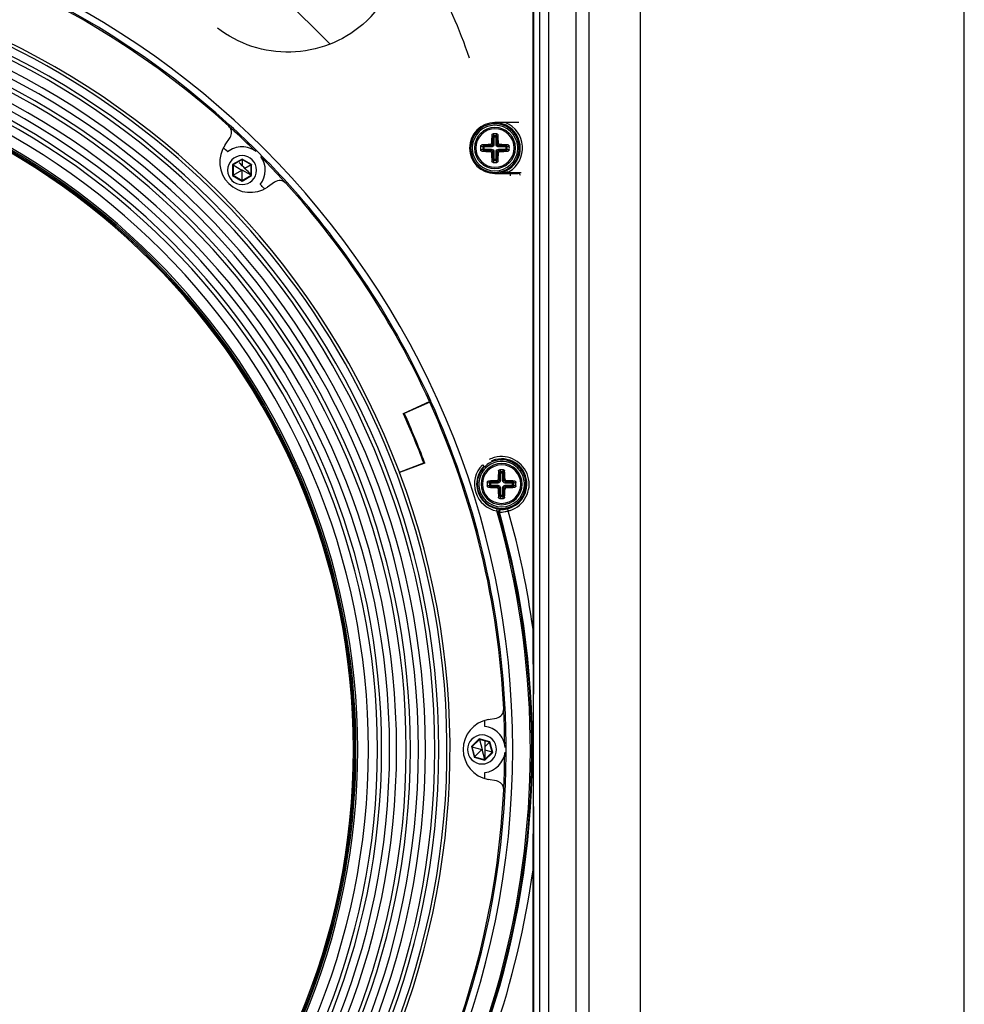
# Paper-space layout '13000589_1' of a CAD drawing. Units: millimetres. Extents: x 0 to 297, y 0 to 210.
# Drawn here: x 276 to 297, y 100 to 122 of the extents above; entities that cross this region are included whole.
import ezdxf

# ---------------------------------------------------------------- set-up
doc = ezdxf.new("R2010")
doc.units = ezdxf.units.MM
doc.header["$LTSCALE"] = 16.335
doc.layers.get('0').update_dxf_attribs({"linetype": 'CONTINUOUS'})
for name, color, linetype in [('AXES', 7, 'CONTINUOUS'), ('GEOM', 7, 'CONTINUOUS'), ('SUPERFICI', 7, 'CONTINUOUS')]:
    doc.layers.add(name, color=color, linetype=linetype)

psp = doc.layouts.new('13000589_1')

# ---------------------------------------------------------------- linework, layer by layer
at = {"color": 7, "linetype": 'CONTINUOUS'}
for p, q in [((297, 0), (297, 210)), ((280.2862, 119.0078), (280.3965, 119.168)), ((280.6689, 118.6702), (280.4642, 118.552)), ((280.6689, 118.6834), (280.6689, 118.6702)), ((280.8737, 118.552), (280.6689, 118.6702)), ((280.6689, 118.6702), (280.6689, 118.532)), ((280.4528, 118.5586), (280.4642, 118.552)), ((280.4642, 118.552), (280.4642, 118.3156)), ((280.4642, 118.552), (280.6664, 118.4353)), ((280.8737, 118.552), (280.7302, 118.4692)), ((280.8851, 118.5586), (280.8737, 118.552)), ((280.8737, 118.3156), (280.8737, 118.552)), ((280.4528, 118.309), (280.4642, 118.3156)), ((280.4642, 118.3156), (280.6664, 118.4324)), ((280.4642, 118.3156), (280.6689, 118.1974)), ((280.6689, 118.4367), (280.6664, 118.4353)), ((280.6664, 118.4353), (280.6664, 118.4324)), ((280.6664, 118.4324), (280.6689, 118.4309)), ((280.6714, 118.4353), (280.6689, 118.4367)), ((280.6689, 118.4309), (280.6714, 118.4324)), ((280.6689, 118.1974), (280.6689, 118.4309)), ((280.6689, 118.1974), (280.8737, 118.3156)), ((280.6714, 118.4324), (280.6714, 118.4353)), ((280.8737, 118.3156), (280.6714, 118.4324)), ((280.8851, 118.309), (280.8737, 118.3156)), ((280.6689, 118.1842), (280.6689, 118.1974)), ((281.4031, 118.1614), (281.2429, 118.0511)), ((284.3335, 112.9378), (284.9073, 113.1978)), ((284.9115, 113.1887), (284.3376, 112.9287)), ((284.3153, 112.9296), (284.3335, 112.9378)), ((284.2262, 111.6045), (284.7784, 111.8124)), ((284.7819, 111.8031), (284.2297, 111.5952)), ((284.8006, 111.8101), (284.7819, 111.8031)), ((286.2308, 106.0091), (286.4221, 106.0444)), ((286.0344, 105.561), (285.8672, 105.3938)), ((286.031, 105.5737), (286.0344, 105.561)), ((286.2628, 105.4998), (286.0344, 105.561)), ((286.0344, 105.561), (286.0949, 105.3354)), ((285.8545, 105.3972), (285.8672, 105.3938)), ((285.8672, 105.3938), (285.9284, 105.1655)), ((285.8672, 105.3938), (286.0928, 105.3334)), ((285.9284, 105.1655), (286.0936, 105.3306)), ((286.0949, 105.3354), (286.0928, 105.3334)), ((286.0928, 105.3334), (286.0936, 105.3306)), ((286.0936, 105.3306), (286.0964, 105.3299)), ((286.0977, 105.3347), (286.0949, 105.3354)), ((286.0964, 105.3299), (286.0984, 105.3319)), ((286.1568, 105.1043), (286.0964, 105.3299)), ((286.0984, 105.3319), (286.0977, 105.3347)), ((286.2628, 105.4998), (286.1628, 105.3998)), ((286.324, 105.2715), (286.1628, 105.3146)), ((286.2721, 105.5091), (286.2628, 105.4998)), ((286.324, 105.2715), (286.2628, 105.4998)), ((285.9191, 105.1562), (285.9284, 105.1655)), ((285.9284, 105.1655), (286.1568, 105.1043)), ((286.1568, 105.1043), (286.324, 105.2715)), ((286.1602, 105.0916), (286.1568, 105.1043)), ((286.3367, 105.268), (286.324, 105.2715)), ((286.4221, 104.6209), (286.2308, 104.6562))]:
    psp.add_line(p, q, dxfattribs=at)
at = {"color": 9, "linetype": 'CONTINUOUS'}
for p, q in [((280.6689, 118.6834), (280.4528, 118.5586)), ((280.8851, 118.5586), (280.6689, 118.6834)), ((280.4528, 118.5586), (280.4528, 118.309)), ((280.8851, 118.309), (280.8851, 118.5586)), ((280.4528, 118.309), (280.6689, 118.1842)), ((280.6689, 118.1842), (280.8851, 118.309)), ((286.031, 105.5737), (285.8545, 105.3972)), ((286.2721, 105.5091), (286.031, 105.5737)), ((285.8545, 105.3972), (285.9191, 105.1562)), ((286.3367, 105.268), (286.2721, 105.5091)), ((285.9191, 105.1562), (286.1602, 105.0916)), ((286.1602, 105.0916), (286.3367, 105.268))]:
    psp.add_line(p, q, dxfattribs=at)
at = {"color": 7, "linetype": 'CONTINUOUS'}
for points in [[(280.6689, 118.6834), (280.6689, 118.6815), (280.6689, 118.6797), (280.6689, 118.678), (280.6689, 118.6764), (280.6689, 118.675), (280.6689, 118.6737), (280.6689, 118.6726), (280.6689, 118.6718), (280.6689, 118.6711), (280.6689, 118.6706), (280.6689, 118.6703), (280.6689, 118.6702)], [(280.4528, 118.5586), (280.4544, 118.5577), (280.456, 118.5568), (280.4575, 118.5559), (280.4588, 118.5551), (280.4601, 118.5544), (280.4612, 118.5538), (280.4621, 118.5532), (280.4629, 118.5528), (280.4634, 118.5524), (280.4639, 118.5522), (280.4641, 118.5521), (280.4642, 118.552)], [(280.8851, 118.5586), (280.8834, 118.5577), (280.8819, 118.5568), (280.8804, 118.5559), (280.879, 118.5551), (280.8778, 118.5544), (280.8767, 118.5538), (280.8758, 118.5532), (280.875, 118.5528), (280.8744, 118.5524), (280.874, 118.5522), (280.8738, 118.5521), (280.8737, 118.552)], [(280.4528, 118.309), (280.4544, 118.3099), (280.456, 118.3109), (280.4575, 118.3117), (280.4588, 118.3125), (280.4601, 118.3132), (280.4612, 118.3139), (280.4621, 118.3144), (280.4629, 118.3148), (280.4634, 118.3152), (280.4639, 118.3154), (280.4641, 118.3156), (280.4642, 118.3156)], [(280.8851, 118.309), (280.8835, 118.31), (280.8819, 118.3109), (280.8804, 118.3117), (280.879, 118.3125), (280.8778, 118.3132), (280.8767, 118.3139), (280.8758, 118.3144), (280.875, 118.3148), (280.8744, 118.3152), (280.874, 118.3154), (280.8738, 118.3156), (280.8737, 118.3156)], [(280.6689, 118.1842), (280.669, 118.1861), (280.6689, 118.1879), (280.6689, 118.1896), (280.6689, 118.1912), (280.6689, 118.1927), (280.6689, 118.1939), (280.6689, 118.195), (280.6689, 118.1959), (280.6689, 118.1965), (280.6689, 118.197), (280.6689, 118.1973), (280.6689, 118.1974)], [(286.031, 105.5737), (286.0315, 105.5719), (286.032, 105.5702), (286.0324, 105.5685), (286.0328, 105.567), (286.0332, 105.5656), (286.0335, 105.5644), (286.0338, 105.5633), (286.034, 105.5625), (286.0342, 105.5618), (286.0343, 105.5614), (286.0344, 105.5611), (286.0344, 105.561)], [(285.8545, 105.3972), (285.8564, 105.3967), (285.8581, 105.3963), (285.8598, 105.3958), (285.8613, 105.3954), (285.8627, 105.3951), (285.8639, 105.3947), (285.8649, 105.3945), (285.8658, 105.3942), (285.8664, 105.3941), (285.8669, 105.3939), (285.8672, 105.3939), (285.8672, 105.3938)], [(286.2721, 105.5091), (286.2707, 105.5078), (286.2695, 105.5065), (286.2683, 105.5053), (286.2672, 105.5042), (286.2661, 105.5032), (286.2652, 105.5023), (286.2645, 105.5015), (286.2639, 105.5009), (286.2634, 105.5004), (286.2631, 105.5001), (286.2629, 105.4999), (286.2628, 105.4998)], [(285.9191, 105.1562), (285.9205, 105.1575), (285.9218, 105.1588), (285.923, 105.16), (285.9241, 105.1611), (285.9251, 105.1621), (285.926, 105.163), (285.9267, 105.1638), (285.9274, 105.1644), (285.9278, 105.1649), (285.9282, 105.1652), (285.9284, 105.1654), (285.9284, 105.1655)], [(286.1602, 105.0916), (286.1597, 105.0934), (286.1593, 105.0951), (286.1588, 105.0968), (286.1584, 105.0983), (286.158, 105.0997), (286.1577, 105.1009), (286.1574, 105.102), (286.1572, 105.1028), (286.157, 105.1035), (286.1569, 105.1039), (286.1568, 105.1042), (286.1568, 105.1043)], [(286.3367, 105.268), (286.3349, 105.2686), (286.3331, 105.269), (286.3315, 105.2694), (286.3299, 105.2699), (286.3285, 105.2702), (286.3273, 105.2706), (286.3263, 105.2708), (286.3255, 105.2711), (286.3248, 105.2712), (286.3243, 105.2714), (286.3241, 105.2714), (286.324, 105.2715)]]:
    psp.add_lwpolyline(points, dxfattribs=at)
for centre, radius, start, end in [((267.5678, 105.3326), 19.2217, 0, 180), ((267.5678, 105.3326), 19.04, 47.76387, 87.23613), ((267.5678, 105.3326), 19.0714, 47.76358, 87.23494), ((267.5678, 105.3326), 17.8, 20.63133, 110.59914), ((267.5678, 105.3326), 15.6476, 270, 90), ((267.5678, 105.3326), 15.62, 270, 90), ((280.2318, 119.2814), 0.2, 337.5, 47.76387), ((267.5678, 105.3326), 19.04, 47.50782, 47.69637), ((267.5678, 105.3326), 19.0714, 42.23745, 47.76358), ((267.5678, 105.3326), 19.04, 47.18768, 47.50782), ((280.2318, 119.2814), 0.2, 325.45469, 337.5), ((267.5678, 105.3326), 19.04, 45.38276, 47.18768), ((280.8528, 118.6177), 0.6879, 145.45469, 304.54531), ((267.5678, 105.3326), 18.6, 46.60659, 47.02204), ((280.6689, 118.4338), 0.525, 90, 128.41794), ((280.6689, 118.4338), 0.525, 52.85952, 90), ((280.6689, 118.4338), 0.3276, 90, 270), ((280.6689, 118.4338), 0.3276, 270, 90), ((280.6689, 118.4338), 0.525, 321.82498, 35.71666), ((267.5678, 105.3326), 19.04, 42.49218, 44.61815), ((267.5678, 105.3326), 18.6, 44.33615, 45.49313), ((267.5678, 105.3326), 18.6, 43.00665, 43.39334), ((267.5678, 105.3326), 18.6, 42.9739, 43.00665), ((281.5165, 117.9967), 0.2, 42.23613, 124.54531), ((267.5678, 105.3326), 19.04, 42.29974, 42.49218), ((267.5678, 105.3326), 19.04, 24.39876, 42.23613), ((267.5678, 105.3326), 19.0714, 24.39879, 42.23745), ((267.5678, 105.3326), 19.04, 24.36789, 24.39801), ((267.5678, 105.3326), 19.04, 2.76387, 24.36867), ((267.5678, 105.3326), 19.0714, 24.36876, 24.39879), ((267.5678, 105.3326), 19.0714, 2.76596, 24.36876), ((267.5678, 105.3326), 18.39, 24.36886, 24.39983), ((267.5678, 105.3326), 18.39, 20.63133, 24.36886), ((267.5678, 105.3326), 18.41, 20.63152, 24.36867), ((267.5678, 105.3326), 18.6, 24.36873, 24.39954), ((267.5678, 105.3326), 18.41, 20.60021, 20.63152), ((267.5678, 105.3326), 17.8, 290.63133, 20.59914), ((286.3858, 106.2411), 0.2, 280.45469, 2.76387), ((267.5678, 105.3326), 19.04, 2.50782, 2.70026), ((267.5678, 105.3326), 19.0714, 0, 2.76596), ((286.3557, 105.3326), 0.6879, 100.45469, 259.54531), ((267.5678, 105.3326), 18.6, 1.60603, 2.02413), ((267.5678, 105.3326), 19.04, 0.38276, 2.50782), ((286.0956, 105.3326), 0.525, 45, 83.11914), ((286.0956, 105.3326), 0.3276, 45, 225), ((286.0956, 105.3326), 0.3276, 225, 45), ((286.0956, 105.3326), 0.525, 4.99763, 45), ((267.5678, 105.3326), 19.2217, 180, 360), ((267.5678, 105.3326), 18.6, 359.33882, 0.59776), ((267.5678, 105.3326), 19.0714, 357.23404, 360), ((286.0956, 105.3326), 0.525, 276.85744, 353.57143), ((267.5678, 105.3326), 19.04, 357.49218, 359.61815), ((267.5678, 105.3326), 18.6, 357.97606, 358.39368), ((286.3858, 104.4242), 0.2, 67.5, 79.54531), ((286.3858, 104.4242), 0.2, 357.23613, 67.5), ((267.5678, 105.3326), 19.04, 357.30363, 357.49218), ((267.5678, 105.3326), 19.04, 317.76387, 357.23613), ((267.5678, 105.3326), 19.0714, 317.76267, 357.23404)]:
    psp.add_arc(centre, radius, start, end, dxfattribs=at)
at = {"color": 9, "linetype": 'CONTINUOUS'}
for radius, start, end in [(17.7305, 20.62913, 90), (17.5474, 270, 90), (17.4598, 270, 90), (17.2457, 270, 90), (17.0869, 270, 90), (16.9065, 270, 90), (16.8122, 270, 90), (16.5957, 270, 90), (16.4369, 270, 90), (16.2568, 270, 90), (16.1618, 270, 90), (15.9585, 270, 90), (15.7161, 270, 90), (15.6768, 270, 90), (17.7305, 290.63551, 20.59682), (17.7305, 20.59682, 20.62913), (19.6204, 164.04243, 345.68944), (19.6504, 194.38339, 15.86326), (19.6204, 345.68944, 15.95757)]:
    psp.add_arc((267.5678, 105.3326), radius, start, end, dxfattribs=at)
at = {"layer": 'AXES', "color": 7, "linetype": 'CONTINUOUS'}
for centre, start, end in [((286.3875, 118.9326), 0, 180), ((286.3875, 118.9326), 180, 360), ((286.5375, 111.3326), 0, 180), ((286.5375, 111.3326), 180, 360)]:
    psp.add_arc(centre, 0.435, start, end, dxfattribs=at)
at = {"layer": 'GEOM', "color": 9, "linetype": 'CONTINUOUS'}
for p, q in [((286.3183, 119.2308), (286.3331, 119.1824)), ((286.3331, 119.1824), (286.3331, 119.0166)), ((286.3331, 119.1824), (286.3626, 119.1824)), ((286.3477, 119.2571), (286.3626, 119.2084)), ((286.4123, 119.2084), (286.3626, 119.2084)), ((286.3626, 119.2084), (286.3626, 119.1824)), ((286.3626, 119.1824), (286.3626, 119.0166)), ((286.4123, 119.1824), (286.3626, 119.1824)), ((286.4123, 119.2084), (286.4272, 119.2571)), ((286.4123, 119.2084), (286.4123, 119.1824)), ((286.4123, 119.0166), (286.4123, 119.1824)), ((286.4418, 119.1824), (286.4123, 119.1824)), ((286.4418, 119.1824), (286.4566, 119.2308)), ((286.4418, 119.0166), (286.4418, 119.1824)), ((286.1117, 118.9575), (286.063, 118.9724)), ((286.063, 118.8929), (286.1117, 118.9078)), ((286.1377, 118.987), (286.0893, 119.0018)), ((286.1117, 118.9575), (286.1377, 118.9575)), ((286.1117, 118.9575), (286.1117, 118.9078)), ((286.1117, 118.9078), (286.1377, 118.9078)), ((286.1377, 118.987), (286.1377, 118.9575)), ((286.3035, 118.987), (286.1377, 118.987)), ((286.1377, 118.9575), (286.1377, 118.9078)), ((286.3035, 118.9575), (286.1377, 118.9575)), ((286.1377, 118.8783), (286.1377, 118.9078)), ((286.1377, 118.9078), (286.3035, 118.9078)), ((286.3035, 118.987), (286.2799, 119.0106)), ((286.3035, 118.987), (286.3035, 118.9575)), ((286.3035, 118.8783), (286.3035, 118.9078)), ((286.3331, 119.0166), (286.3095, 119.0402)), ((286.3331, 119.0166), (286.3626, 119.0166)), ((286.4418, 119.0166), (286.4123, 119.0166)), ((286.4655, 119.0402), (286.4418, 119.0166)), ((286.495, 119.0106), (286.4713, 118.987)), ((286.6372, 118.987), (286.4713, 118.987)), ((286.4714, 118.987), (286.4714, 118.9575)), ((286.6372, 118.9575), (286.4714, 118.9575)), ((286.4714, 118.9078), (286.6372, 118.9078)), ((286.4714, 118.8783), (286.4714, 118.9078)), ((286.6856, 119.0018), (286.6372, 118.987)), ((286.6372, 118.987), (286.6372, 118.9575)), ((286.6372, 118.9078), (286.6372, 118.9575)), ((286.6632, 118.9575), (286.6372, 118.9575)), ((286.6372, 118.8783), (286.6372, 118.9078)), ((286.6632, 118.9078), (286.6372, 118.9078)), ((286.712, 118.9724), (286.6632, 118.9575)), ((286.6632, 118.9078), (286.6632, 118.9575)), ((286.6632, 118.9078), (286.712, 118.8929)), ((286.0893, 118.8635), (286.1377, 118.8783)), ((286.1377, 118.8783), (286.3036, 118.8783)), ((286.2799, 118.8546), (286.3036, 118.8783)), ((286.3095, 118.8251), (286.3331, 118.8487)), ((286.3331, 118.6829), (286.3183, 118.6345)), ((286.3331, 118.8487), (286.3626, 118.8487)), ((286.3331, 118.8487), (286.3331, 118.6829)), ((286.3331, 118.6829), (286.3626, 118.6829)), ((286.3626, 118.8487), (286.3626, 118.6829)), ((286.3626, 118.6569), (286.3626, 118.6829)), ((286.3626, 118.6829), (286.4123, 118.6829)), ((286.4123, 118.6829), (286.4123, 118.8487)), ((286.4418, 118.8487), (286.4123, 118.8487)), ((286.4123, 118.6569), (286.4123, 118.6829)), ((286.4418, 118.6829), (286.4123, 118.6829)), ((286.4418, 118.6829), (286.4418, 118.8487)), ((286.4418, 118.8487), (286.4655, 118.8251)), ((286.4566, 118.6345), (286.4418, 118.6829)), ((286.4714, 118.8783), (286.6372, 118.8783)), ((286.4714, 118.8783), (286.495, 118.8546)), ((286.6372, 118.8783), (286.6856, 118.8635)), ((286.3626, 118.6569), (286.3477, 118.6081)), ((286.3626, 118.6569), (286.4123, 118.6569)), ((286.4272, 118.6081), (286.4123, 118.6569)), ((286.4683, 111.6308), (286.4831, 111.5824)), ((286.4831, 111.5824), (286.4831, 111.4166)), ((286.4831, 111.5824), (286.5126, 111.5824)), ((286.4977, 111.6571), (286.5126, 111.6084)), ((286.5623, 111.6084), (286.5126, 111.6084)), ((286.5126, 111.6084), (286.5126, 111.5824)), ((286.5126, 111.5824), (286.5126, 111.4166)), ((286.5623, 111.5824), (286.5126, 111.5824)), ((286.5623, 111.6084), (286.5772, 111.6571)), ((286.5623, 111.6084), (286.5623, 111.5824)), ((286.5623, 111.4166), (286.5623, 111.5824)), ((286.5918, 111.5824), (286.5623, 111.5824)), ((286.5918, 111.5824), (286.6066, 111.6308)), ((286.5918, 111.4166), (286.5918, 111.5824)), ((286.2617, 111.3575), (286.213, 111.3724)), ((286.2877, 111.387), (286.2393, 111.4018)), ((286.2617, 111.3575), (286.2877, 111.3575)), ((286.2617, 111.3575), (286.2617, 111.3078)), ((286.2877, 111.387), (286.2877, 111.3575)), ((286.4535, 111.387), (286.2877, 111.387)), ((286.2877, 111.3575), (286.2877, 111.3078)), ((286.4535, 111.3575), (286.2877, 111.3575)), ((286.4535, 111.387), (286.4299, 111.4106)), ((286.4535, 111.387), (286.4535, 111.3575)), ((286.4831, 111.4166), (286.4595, 111.4402)), ((286.4831, 111.4166), (286.5126, 111.4166)), ((286.5918, 111.4166), (286.5623, 111.4166)), ((286.6154, 111.4402), (286.5918, 111.4166)), ((286.645, 111.4106), (286.6213, 111.387)), ((286.7872, 111.387), (286.6213, 111.387)), ((286.6214, 111.387), (286.6214, 111.3575)), ((286.7872, 111.3575), (286.6214, 111.3575)), ((286.8356, 111.4018), (286.7872, 111.387)), ((286.7872, 111.387), (286.7872, 111.3575)), ((286.7872, 111.3078), (286.7872, 111.3575)), ((286.8132, 111.3575), (286.7872, 111.3575)), ((286.862, 111.3724), (286.8132, 111.3575)), ((286.8132, 111.3078), (286.8132, 111.3575)), ((286.213, 111.2929), (286.2617, 111.3078)), ((286.2393, 111.2635), (286.2877, 111.2783)), ((286.2617, 111.3078), (286.2877, 111.3078)), ((286.2877, 111.2783), (286.2877, 111.3078)), ((286.2877, 111.3078), (286.4535, 111.3078)), ((286.2877, 111.2783), (286.4536, 111.2783)), ((286.4299, 111.2546), (286.4536, 111.2783)), ((286.4535, 111.2783), (286.4535, 111.3078)), ((286.4595, 111.2251), (286.4831, 111.2487)), ((286.4831, 111.2487), (286.5126, 111.2487)), ((286.4831, 111.2487), (286.4831, 111.0829)), ((286.5126, 111.2487), (286.5126, 111.0829)), ((286.5623, 111.0829), (286.5623, 111.2487)), ((286.5918, 111.2487), (286.5623, 111.2487)), ((286.5918, 111.0829), (286.5918, 111.2487)), ((286.5918, 111.2487), (286.6154, 111.2251)), ((286.6214, 111.3078), (286.7872, 111.3078)), ((286.6214, 111.2783), (286.6214, 111.3078)), ((286.6214, 111.2783), (286.7872, 111.2783)), ((286.6214, 111.2783), (286.645, 111.2546)), ((286.7872, 111.2783), (286.7872, 111.3078)), ((286.8132, 111.3078), (286.7872, 111.3078)), ((286.7872, 111.2783), (286.8356, 111.2635)), ((286.8132, 111.3078), (286.862, 111.2929)), ((286.4831, 111.0829), (286.4683, 111.0345)), ((286.4831, 111.0829), (286.5126, 111.0829)), ((286.5126, 111.0569), (286.4977, 111.0081)), ((286.5126, 111.0569), (286.5126, 111.0829)), ((286.5126, 111.0829), (286.5623, 111.0829)), ((286.5126, 111.0569), (286.5623, 111.0569)), ((286.5623, 111.0569), (286.5623, 111.0829)), ((286.5918, 111.0829), (286.5623, 111.0829)), ((286.5772, 111.0081), (286.5623, 111.0569)), ((286.6066, 111.0345), (286.5918, 111.0829))]:
    psp.add_line(p, q, dxfattribs=at)
at = {"layer": 'GEOM', "color": 7, "linetype": 'CONTINUOUS'}
for centre, radius, start, end in [((286.3875, 118.9326), 0.515, 3.16128, 176.84968), ((286.3875, 118.9326), 0.515, 3.14647, 176.86442), ((290.472, 118.9422), 4.1637, 176.02595, 178.65147), ((286.3875, 117.6814), 1.5762, 88.55606, 91.44394), ((282.3029, 118.9422), 4.1637, 1.34853, 3.97405), ((286.3875, 118.9326), 0.515, 176.86442, 180), ((286.3875, 118.9326), 0.515, 180, 183.14647), ((286.3875, 118.9326), 0.515, 183.14647, 356.86442), ((287.6385, 118.9327), 1.576, 178.5562, 180.00032), ((287.6385, 118.9326), 1.576, 179.99968, 181.4438), ((286.3717, 114.9813), 4.0304, 91.30511, 94.01748), ((286.397, 114.8481), 4.1637, 86.02595, 88.65147), ((285.1364, 118.9327), 1.576, 359.99968, 1.4438), ((285.1364, 118.9326), 1.576, 358.5562, 0.00032), ((286.3875, 118.9326), 0.515, 0, 3.16128), ((286.3875, 118.9326), 0.515, 0, 3.14647), ((286.3875, 118.9326), 0.515, 356.84968, 360), ((286.3875, 118.9326), 0.515, 356.86442, 360), ((286.3717, 122.884), 4.0304, 265.98252, 268.69489), ((290.3388, 118.9169), 4.0304, 181.30511, 184.01748), ((282.4361, 118.9169), 4.0304, 355.98252, 358.69489), ((286.397, 123.0172), 4.1637, 271.34853, 273.97405), ((286.3875, 120.1839), 1.5762, 268.55606, 271.44394), ((286.5375, 111.3326), 0.515, 3.16128, 134.8785), ((286.5375, 111.3326), 0.515, 3.14647, 134.8742), ((286.5375, 111.3326), 0.515, 134.8742, 176.86442), ((290.622, 111.3422), 4.1637, 176.02595, 178.65147), ((286.5375, 110.0814), 1.5762, 88.55606, 91.44394), ((282.4529, 111.3422), 4.1637, 1.34853, 3.97405), ((286.5375, 111.3326), 0.515, 176.86442, 180), ((286.5375, 111.3326), 0.515, 180, 183.14647), ((287.7885, 111.3327), 1.576, 178.5562, 180.00032), ((287.7885, 111.3326), 1.576, 179.99968, 181.4438), ((286.5217, 107.3813), 4.0304, 91.30511, 94.01748), ((286.547, 107.2481), 4.1637, 86.02595, 88.65147), ((285.2864, 111.3327), 1.576, 359.99968, 1.4438), ((285.2864, 111.3326), 1.576, 358.5562, 0.00032), ((286.5375, 111.3326), 0.515, 0, 3.16128), ((286.5375, 111.3326), 0.515, 0, 3.14647), ((286.5375, 111.3326), 0.515, 356.84968, 360), ((286.5375, 111.3326), 0.515, 356.86442, 360), ((286.5375, 111.3326), 0.515, 183.14647, 356.86442), ((286.5217, 115.284), 4.0304, 265.98252, 268.69489), ((290.4888, 111.3169), 4.0304, 181.30511, 184.01748), ((282.5861, 111.3169), 4.0304, 355.98252, 358.69489), ((286.547, 115.4172), 4.1637, 271.34853, 273.97405), ((286.5375, 112.5839), 1.5762, 268.55606, 271.44394)]:
    psp.add_arc(centre, radius, start, end, dxfattribs=at)
at = {"layer": 'GEOM', "color": 9, "linetype": 'CONTINUOUS'}
for centre, start, end in [((286.3875, 118.9326), 0, 180), ((286.3875, 118.9326), 180, 360), ((286.5375, 111.3326), 0, 180), ((286.5375, 111.3326), 180, 360)]:
    psp.add_arc(centre, 0.465, start, end, dxfattribs=at)
at = {"layer": 'GEOM', "color": 7, "linetype": 'CONTINUOUS'}
for points, knots in [([(286.3183, 119.2308), (286.3188, 119.2376), (286.326, 119.2517), (286.3405, 119.257), (286.3477, 119.2571)], [0, 0, 0, 0, 0.487711, 1, 1, 1, 1]), ([(286.4272, 119.2571), (286.4344, 119.257), (286.449, 119.2517), (286.4561, 119.2376), (286.4566, 119.2308)], [0, 0, 0, 0, 0.512289, 1, 1, 1, 1]), ([(286.063, 118.9724), (286.0631, 118.9796), (286.0684, 118.9941), (286.0825, 119.0013), (286.0893, 119.0018)], [0, 0, 0, 0, 0.512289, 1, 1, 1, 1]), ([(286.0893, 118.8635), (286.0825, 118.864), (286.0684, 118.8711), (286.0631, 118.8857), (286.063, 118.8929)], [0, 0, 0, 0, 0.487711, 1, 1, 1, 1]), ([(286.2799, 119.0106), (286.2874, 119.0108), (286.3028, 119.0173), (286.3093, 119.0327), (286.3095, 119.0402)], [0, 0, 0, 0, 0.499999, 1, 1, 1, 1]), ([(286.4655, 119.0402), (286.4656, 119.0327), (286.4721, 119.0173), (286.4875, 119.0108), (286.495, 119.0106)], [0, 0, 0, 0, 0.5000047, 1, 1, 1, 1]), ([(286.6856, 119.0018), (286.6924, 119.0013), (286.7065, 118.9941), (286.7118, 118.9796), (286.712, 118.9724)], [0, 0, 0, 0, 0.487711, 1, 1, 1, 1]), ([(286.712, 118.8929), (286.7118, 118.8857), (286.7065, 118.8711), (286.6924, 118.864), (286.6856, 118.8635)], [0, 0, 0, 0, 0.512289, 1, 1, 1, 1]), ([(286.3095, 118.8251), (286.3093, 118.8326), (286.3028, 118.848), (286.2874, 118.8545), (286.2799, 118.8546)], [0, 0, 0, 0, 0.5000047, 1, 1, 1, 1]), ([(286.495, 118.8546), (286.4875, 118.8545), (286.4721, 118.848), (286.4656, 118.8326), (286.4655, 118.8251)], [0, 0, 0, 0, 0.499999, 1, 1, 1, 1]), ([(286.3477, 118.6081), (286.3405, 118.6083), (286.326, 118.6136), (286.3188, 118.6277), (286.3183, 118.6345)], [0, 0, 0, 0, 0.512289, 1, 1, 1, 1]), ([(286.4566, 118.6345), (286.4561, 118.6277), (286.449, 118.6136), (286.4344, 118.6083), (286.4272, 118.6081)], [0, 0, 0, 0, 0.487711, 1, 1, 1, 1]), ([(286.4683, 111.6308), (286.4688, 111.6376), (286.4759, 111.6517), (286.4905, 111.657), (286.4977, 111.6571)], [0, 0, 0, 0, 0.487711, 1, 1, 1, 1]), ([(286.5772, 111.6571), (286.5844, 111.657), (286.599, 111.6517), (286.6061, 111.6376), (286.6066, 111.6308)], [0, 0, 0, 0, 0.512289, 1, 1, 1, 1]), ([(286.213, 111.3724), (286.2131, 111.3796), (286.2184, 111.3941), (286.2325, 111.4013), (286.2393, 111.4018)], [0, 0, 0, 0, 0.512289, 1, 1, 1, 1]), ([(286.4299, 111.4106), (286.4374, 111.4108), (286.4528, 111.4173), (286.4593, 111.4327), (286.4595, 111.4402)], [0, 0, 0, 0, 0.499999, 1, 1, 1, 1]), ([(286.6154, 111.4402), (286.6156, 111.4327), (286.6221, 111.4173), (286.6375, 111.4108), (286.645, 111.4106)], [0, 0, 0, 0, 0.5000047, 1, 1, 1, 1]), ([(286.8356, 111.4018), (286.8424, 111.4013), (286.8565, 111.3941), (286.8618, 111.3796), (286.862, 111.3724)], [0, 0, 0, 0, 0.487711, 1, 1, 1, 1]), ([(286.2393, 111.2635), (286.2325, 111.264), (286.2184, 111.2711), (286.2131, 111.2857), (286.213, 111.2929)], [0, 0, 0, 0, 0.487711, 1, 1, 1, 1]), ([(286.4595, 111.2251), (286.4593, 111.2326), (286.4528, 111.248), (286.4374, 111.2545), (286.4299, 111.2546)], [0, 0, 0, 0, 0.5000047, 1, 1, 1, 1]), ([(286.645, 111.2546), (286.6375, 111.2545), (286.6221, 111.248), (286.6156, 111.2326), (286.6154, 111.2251)], [0, 0, 0, 0, 0.499999, 1, 1, 1, 1]), ([(286.862, 111.2929), (286.8618, 111.2857), (286.8565, 111.2711), (286.8424, 111.264), (286.8356, 111.2635)], [0, 0, 0, 0, 0.512289, 1, 1, 1, 1]), ([(286.4977, 111.0081), (286.4905, 111.0083), (286.4759, 111.0136), (286.4688, 111.0277), (286.4683, 111.0345)], [0, 0, 0, 0, 0.512289, 1, 1, 1, 1]), ([(286.6066, 111.0345), (286.6061, 111.0277), (286.599, 111.0136), (286.5844, 111.0083), (286.5772, 111.0081)], [0, 0, 0, 0, 0.487711, 1, 1, 1, 1])]:
    psp.add_open_spline(points, degree=3, knots=knots, dxfattribs=at)
at = {"layer": 'GEOM', "color": 9, "linetype": 'CONTINUOUS'}
for points, knots in [([(286.3626, 119.2084), (286.3554, 119.2078), (286.3415, 119.2024), (286.3337, 119.189), (286.3331, 119.1824)], [0, 0, 0, 0, 0.5201349, 1, 1, 1, 1]), ([(286.4418, 119.1824), (286.4412, 119.189), (286.4334, 119.2024), (286.4195, 119.2078), (286.4123, 119.2084)], [0, 0, 0, 0, 0.4799075, 1, 1, 1, 1]), ([(286.1377, 118.987), (286.1311, 118.9864), (286.1177, 118.9786), (286.1123, 118.9647), (286.1117, 118.9575)], [0, 0, 0, 0, 0.4799075, 1, 1, 1, 1]), ([(286.1117, 118.9078), (286.1123, 118.9006), (286.1177, 118.8867), (286.1311, 118.8789), (286.1377, 118.8783)], [0, 0, 0, 0, 0.5201349, 1, 1, 1, 1]), ([(286.3626, 119.0166), (286.3626, 119.0015), (286.3502, 118.9699), (286.3186, 118.9575), (286.3035, 118.9575)], [0, 0, 0, 0, 0.500001, 1, 1, 1, 1]), ([(286.3331, 119.0166), (286.3333, 119.0089), (286.3275, 118.9926), (286.3112, 118.9868), (286.3035, 118.987)], [0, 0, 0, 0, 0.5000001, 1, 1, 1, 1]), ([(286.3035, 118.9078), (286.3186, 118.9078), (286.3502, 118.8954), (286.3626, 118.8638), (286.3626, 118.8487)], [0, 0, 0, 0, 0.499999, 1, 1, 1, 1]), ([(286.4714, 118.9575), (286.4563, 118.9575), (286.4247, 118.9699), (286.4123, 119.0015), (286.4123, 119.0166)], [0, 0, 0, 0, 0.499999, 1, 1, 1, 1]), ([(286.4123, 118.8487), (286.4123, 118.8638), (286.4247, 118.8954), (286.4563, 118.9078), (286.4714, 118.9078)], [0, 0, 0, 0, 0.500001, 1, 1, 1, 1]), ([(286.4713, 118.987), (286.4637, 118.9868), (286.4474, 118.9926), (286.4416, 119.0089), (286.4418, 119.0166)], [0, 0, 0, 0, 0.4999975, 1, 1, 1, 1]), ([(286.6632, 118.9575), (286.6626, 118.9647), (286.6572, 118.9786), (286.6439, 118.9864), (286.6372, 118.987)], [0, 0, 0, 0, 0.5201349, 1, 1, 1, 1]), ([(286.6372, 118.8783), (286.6439, 118.8789), (286.6572, 118.8867), (286.6626, 118.9006), (286.6632, 118.9078)], [0, 0, 0, 0, 0.4799075, 1, 1, 1, 1]), ([(286.3036, 118.8783), (286.3112, 118.8785), (286.3275, 118.8726), (286.3333, 118.8563), (286.3331, 118.8487)], [0, 0, 0, 0, 0.4999975, 1, 1, 1, 1]), ([(286.3331, 118.6829), (286.3337, 118.6762), (286.3415, 118.6629), (286.3554, 118.6575), (286.3626, 118.6569)], [0, 0, 0, 0, 0.4799075, 1, 1, 1, 1]), ([(286.4123, 118.6569), (286.4195, 118.6575), (286.4334, 118.6629), (286.4412, 118.6762), (286.4418, 118.6829)], [0, 0, 0, 0, 0.5201349, 1, 1, 1, 1]), ([(286.4418, 118.8487), (286.4416, 118.8563), (286.4475, 118.8727), (286.4638, 118.8785), (286.4714, 118.8783)], [0, 0, 0, 0, 0.5000001, 1, 1, 1, 1]), ([(286.5126, 111.6084), (286.5054, 111.6078), (286.4915, 111.6024), (286.4837, 111.589), (286.4831, 111.5824)], [0, 0, 0, 0, 0.5201349, 1, 1, 1, 1]), ([(286.5918, 111.5824), (286.5912, 111.589), (286.5834, 111.6024), (286.5695, 111.6078), (286.5623, 111.6084)], [0, 0, 0, 0, 0.4799075, 1, 1, 1, 1]), ([(286.2877, 111.387), (286.281, 111.3864), (286.2677, 111.3786), (286.2623, 111.3647), (286.2617, 111.3575)], [0, 0, 0, 0, 0.4799075, 1, 1, 1, 1]), ([(286.5126, 111.4166), (286.5126, 111.4015), (286.5002, 111.3699), (286.4686, 111.3575), (286.4535, 111.3575)], [0, 0, 0, 0, 0.500001, 1, 1, 1, 1]), ([(286.4831, 111.4166), (286.4833, 111.4089), (286.4775, 111.3926), (286.4611, 111.3868), (286.4535, 111.387)], [0, 0, 0, 0, 0.5000001, 1, 1, 1, 1]), ([(286.6214, 111.3575), (286.6063, 111.3575), (286.5747, 111.3699), (286.5623, 111.4015), (286.5623, 111.4166)], [0, 0, 0, 0, 0.499999, 1, 1, 1, 1]), ([(286.6213, 111.387), (286.6137, 111.3868), (286.5974, 111.3926), (286.5916, 111.4089), (286.5918, 111.4166)], [0, 0, 0, 0, 0.4999975, 1, 1, 1, 1]), ([(286.8132, 111.3575), (286.8126, 111.3647), (286.8072, 111.3786), (286.7939, 111.3864), (286.7872, 111.387)], [0, 0, 0, 0, 0.5201349, 1, 1, 1, 1]), ([(286.2617, 111.3078), (286.2623, 111.3006), (286.2677, 111.2867), (286.281, 111.2789), (286.2877, 111.2783)], [0, 0, 0, 0, 0.5201349, 1, 1, 1, 1]), ([(286.4535, 111.3078), (286.4686, 111.3078), (286.5002, 111.2954), (286.5126, 111.2638), (286.5126, 111.2487)], [0, 0, 0, 0, 0.499999, 1, 1, 1, 1]), ([(286.4536, 111.2783), (286.4612, 111.2785), (286.4775, 111.2726), (286.4833, 111.2563), (286.4831, 111.2487)], [0, 0, 0, 0, 0.4999975, 1, 1, 1, 1]), ([(286.5623, 111.2487), (286.5623, 111.2638), (286.5747, 111.2954), (286.6063, 111.3078), (286.6214, 111.3078)], [0, 0, 0, 0, 0.500001, 1, 1, 1, 1]), ([(286.5918, 111.2487), (286.5916, 111.2563), (286.5974, 111.2727), (286.6138, 111.2785), (286.6214, 111.2783)], [0, 0, 0, 0, 0.5000001, 1, 1, 1, 1]), ([(286.7872, 111.2783), (286.7939, 111.2789), (286.8072, 111.2867), (286.8126, 111.3006), (286.8132, 111.3078)], [0, 0, 0, 0, 0.4799075, 1, 1, 1, 1]), ([(286.4831, 111.0829), (286.4837, 111.0762), (286.4915, 111.0629), (286.5054, 111.0575), (286.5126, 111.0569)], [0, 0, 0, 0, 0.4799075, 1, 1, 1, 1]), ([(286.5623, 111.0569), (286.5695, 111.0575), (286.5834, 111.0629), (286.5912, 111.0762), (286.5918, 111.0829)], [0, 0, 0, 0, 0.5201349, 1, 1, 1, 1])]:
    psp.add_open_spline(points, degree=3, knots=knots, dxfattribs=at)
at = {"layer": 'SUPERFICI', "color": 9, "linetype": 'CONTINUOUS'}
for p, q in [((287.2486, 108.0545), (287.2486, 130.0925)), ((287.2685, 108.0545), (287.2685, 130.0925)), ((287.4057, 97.1522), (287.4057, 130.053)), ((287.6037, 97.1522), (287.6037, 130.053)), ((288.2206, 97.3678), (288.2206, 129.8373)), ((288.5167, 97.3678), (288.5167, 129.8373)), ((280.9637, 122.9717), (282.6527, 121.289)), ((286.6506, 118.4239), (286.6736, 118.3795)), ((286.6736, 118.3795), (286.737, 118.3795)), ((286.737, 118.3795), (286.9122, 118.3795)), ((286.737, 118.3072), (286.737, 118.3572)), ((286.9122, 118.3795), (286.9824, 118.3795)), ((286.1029, 111.7677), (286.1382, 111.7323)), ((286.4321, 110.7268), (286.4407, 110.7761)), ((286.5195, 110.7676), (286.5176, 110.7677)), ((286.6891, 110.7286), (286.6769, 110.7771)), ((287.2492, 108.0052), (287.2486, 108.0545)), ((287.2486, 108.0545), (287.2685, 108.0545)), ((287.2685, 108.0413), (287.2685, 108.0545)), ((287.2486, 102.6107), (287.2494, 102.6818)), ((287.2485, 97.1127), (287.2486, 102.6107)), ((287.2486, 102.6107), (287.2685, 102.6107)), ((287.2685, 102.6107), (287.2685, 102.624)), ((287.2685, 97.1127), (287.2685, 102.6107))]:
    psp.add_line(p, q, dxfattribs=at)
at = {"layer": 'SUPERFICI', "color": 7, "linetype": 'CONTINUOUS'}
for p, q in [((289.6794, 97.3678), (289.6794, 129.8373)), ((286.9243, 119.508), (286.3875, 119.508)), ((286.3875, 118.3572), (286.737, 118.3572)), ((286.737, 118.3595), (286.9122, 118.3595)), ((286.5176, 110.7677), (286.4929, 110.7694)), ((287.2685, 108.0051), (287.2685, 108.0413))]:
    psp.add_line(p, q, dxfattribs=at)
for centre, radius, start, end in [((281.707, 123.6907), 2.5911, 310.69962, 357.60886), ((286.3875, 118.9326), 0.5754, 90, 180), ((286.3875, 118.9326), 0.55, 96.01999, 175.97099), ((286.3875, 118.9326), 0.55, 83.98001, 96.01999), ((286.3875, 118.9326), 0.5728, 67.5333, 90), ((286.3875, 118.9326), 0.55, 4.02901, 83.98001), ((286.3875, 118.9326), 0.5728, 63.78879, 67.5333), ((286.3875, 118.9326), 0.5728, 0, 63.78879), ((286.3875, 118.9326), 0.5754, 180, 270), ((286.3875, 118.9326), 0.55, 175.97099, 180), ((286.3875, 118.9326), 0.55, 180, 184.02901), ((286.3875, 118.9326), 0.55, 184.02901, 263.98001), ((286.3875, 118.9326), 0.5728, 297.35366, 360), ((286.3875, 118.9326), 0.55, 304.00113, 355.97099), ((286.3875, 118.9326), 0.55, 0, 4.02901), ((286.3875, 118.9326), 0.55, 355.97099, 360), ((286.3875, 118.9326), 0.55, 291.9818, 304.00113), ((286.3875, 118.9326), 0.55, 263.98001, 276.01999), ((286.3862, 118.9346), 0.5751, 270.12809, 294.27591), ((286.3875, 118.9326), 0.55, 276.01999, 291.9818), ((286.3849, 118.9376), 0.5783, 294.26813, 297.3538), ((286.5375, 111.3326), 0.55, 111.9818, 140.00888), ((286.5375, 111.3326), 0.5728, 107.08676, 113.98853), ((286.5375, 111.3326), 0.55, 4.02901, 111.9818), ((286.5375, 111.3326), 0.5728, 103.63608, 107.08676), ((286.5375, 111.3326), 0.5728, 0, 103.63608), ((286.5375, 111.3326), 0.5649, 134.96673, 180), ((286.5375, 111.3326), 0.55, 140.00888, 175.97099), ((286.5375, 111.3326), 0.5649, 180, 260.13697), ((286.5375, 111.3326), 0.55, 175.97099, 180), ((286.5375, 111.3326), 0.55, 180, 184.02901), ((286.5375, 111.3326), 0.5728, 284.09471, 360), ((286.5375, 111.3326), 0.55, 0, 4.02901), ((286.5375, 111.3326), 0.55, 355.97099, 360), ((286.5375, 111.3326), 0.55, 184.02901, 256.0036), ((286.5375, 111.3326), 0.55, 287.97904, 355.97099), ((286.5375, 111.3326), 0.55, 256.0036, 263.98001), ((286.5426, 111.3641), 0.5968, 260.16698, 265.22658), ((286.5375, 111.3326), 0.55, 263.98001, 287.97904)]:
    psp.add_arc(centre, radius, start, end, dxfattribs=at)
at = {"layer": 'SUPERFICI', "color": 9, "linetype": 'CONTINUOUS'}
for centre, radius, start, end in [((286.3875, 118.9326), 0.6228, 301.28512, 66.94565), ((286.3875, 118.9326), 0.6228, 297.35366, 301.28512), ((286.5375, 111.3326), 0.6228, 105.34747, 116.60938), ((286.5375, 111.3326), 0.6228, 287.86474, 105.34747), ((286.5375, 111.3326), 0.6149, 134.96673, 260.13696), ((267.5678, 105.3326), 19.6681, 340.91923, 15.82759), ((286.5179, 110.7176), 0.05, 116.90444, 195.85506), ((286.7372, 111.4576), 0.7997, 250.4675, 252.01144), ((286.5383, 110.7106), 0.05, 90.10078, 195.81119), ((286.7873, 111.4628), 0.745, 248.93745, 250.4753), ((286.5375, 111.3326), 0.6228, 284.09471, 287.86474), ((267.5678, 105.3326), 19.8681, 7.87408, 15.75886), ((267.5678, 105.3326), 19.8681, 341.10387, 352.12575)]:
    psp.add_arc(centre, radius, start, end, dxfattribs=at)
for points, knots in [([(284.2959, 123.5826), (284.36, 123.516), (284.4872, 123.3807), (284.6846, 123.174), (284.8788, 122.9365), (285.0658, 122.6512), (285.2529, 122.3148), (285.5175, 121.7583), (285.6911, 121.3012), (285.8032, 120.9758)], [0, 0, 0, 0, 0.091125, 0.1830527, 0.2816552, 0.393003, 0.5188147, 0.6607937, 1, 1, 1, 1]), ([(286.9625, 118.3095), (286.9613, 118.3221), (286.951, 118.3478), (286.9249, 118.3594), (286.9122, 118.3595)], [0, 0, 0, 0, 0.4987525, 1, 1, 1, 1]), ([(286.4698, 110.7039), (286.4687, 110.7051), (286.4633, 110.7066), (286.451, 110.7144), (286.4397, 110.7212), (286.4321, 110.7268)], [0, 0, 0, 0, 0.1087943, 0.359315, 1, 1, 1, 1]), ([(286.4902, 110.697), (286.4956, 110.696), (286.516, 110.7001), (286.5575, 110.7018), (286.6186, 110.7124), (286.6645, 110.7223), (286.6891, 110.7286)], [0, 0, 0, 0, 0.0816583, 0.3006877, 0.6224155, 1, 1, 1, 1]), ([(286.5383, 110.7606), (286.5417, 110.7594), (286.5556, 110.7617), (286.5836, 110.7608), (286.6267, 110.7665), (286.6593, 110.7727), (286.6769, 110.7771)], [0, 0, 0, 0, 0.0772142, 0.2883896, 0.6101907, 1, 1, 1, 1]), ([(287.2494, 102.6818), (287.2597, 103.5689), (287.2517, 105.3435), (287.2596, 107.118), (287.2492, 108.0052)], [0, 0, 0, 0, 0.5000003, 1, 1, 1, 1])]:
    psp.add_open_spline(points, degree=3, knots=knots, dxfattribs=at)
at = {"layer": 'SUPERFICI', "color": 7, "linetype": 'CONTINUOUS'}
for points, knots in [([(283.3966, 121.7262), (283.1728, 121.5341), (282.6545, 121.2246), (281.7694, 121.0515), (280.8776, 121.1836), (280.3446, 121.4661), (280.1107, 121.6459)], [0, 0, 0, 0, 0.2499912, 0.4999988, 0.7500158, 1, 1, 1, 1]), ([(287.2685, 102.624), (287.2684, 103.5208), (287.2469, 105.3145), (287.2682, 107.1082), (287.2685, 108.0051)], [0, 0, 0, 0, 0.5000002, 1, 1, 1, 1])]:
    psp.add_open_spline(points, degree=3, knots=knots, dxfattribs=at)
at = {"layer": 'SUPERFICI', "color": 9, "linetype": 'CONTINUOUS'}
for points in [[(286.6736, 118.3795), (286.579, 118.3655), (286.4831, 118.3595), (286.3875, 118.3595)], [(286.4953, 110.7622), (286.5027, 110.7659), (286.5112, 110.7678), (286.5195, 110.7676)]]:
    psp.add_open_spline(points, degree=3, dxfattribs=at)

doc.saveas('drawing.dxf')
